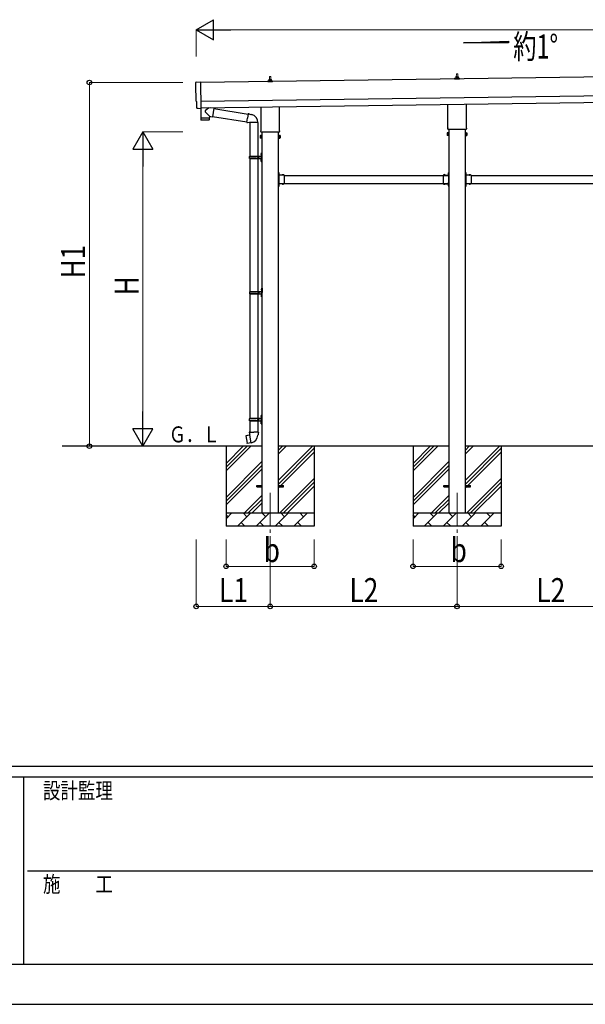
# Model space of a CAD drawing. Units: millimetres. Extents: x 0 to 33640, y 0 to 23760.
# Drawn here: x 11572 to 15809, y 0 to 7374 of the extents above; entities that cross this region are included whole.
import ezdxf

# ---------------------------------------------------------------- set-up
doc = ezdxf.new("R2010")
doc.units = ezdxf.units.MM
doc.linetypes.add('YCENTER_1', pattern=[13, 10, -1, 1, -1])
doc.linetypes.add('YHIDDEN_1', pattern=[4, 3, -1])
for name, color, linetype, lineweight in [('YKK_12', 2, 'Continuous', 13), ('YKK_13', 4, 'Continuous', 30), ('YKK_A1', 4, 'Continuous', 30), ('YKK_D', 6, 'Continuous', 13), ('YKK_ZWAK', 7, 'Continuous', 30)]:
    doc.layers.add(name, color=color, linetype=linetype, lineweight=lineweight)
doc.styles.add('text-b', font='extslim2.shx', dxfattribs={"width": 0.8, "bigfont": 'extfont2.shx'})

msp = doc.modelspace()

# ---------------------------------------------------------------- linework, layer by layer
at = {"layer": 'YKK_12', "linetype": 'YCENTER_1', "ltscale": 25}
for p, q in [((13448.4, 3830), (13448.4, 3330)), ((14848.4, 3830), (14848.4, 3330))]:
    msp.add_line(p, q, dxfattribs=at)
at = {"layer": 'YKK_13', "linetype": 'Continuous', "lineweight": 13, "ltscale": 0.5}
for p, q in [((13442.4, 6924.3), (13443.1, 6947.8)), ((13444.1, 6948.8), (13452.7, 6948.8)), ((13453.7, 6947.8), (13454.4, 6924.3)), ((14830.1, 6928.8), (14830.1, 6936.5)), ((14830.5, 6937.3), (14866.2, 6937.3)), ((14830.9, 6937.4), (14837.6, 6939.1)), ((14838, 6939.3), (14858.8, 6939.3)), ((14838.4, 6940), (14838.4, 6944.3)), ((14839.4, 6944.3), (14857.4, 6944.3)), ((14842.4, 6944.3), (14843.1, 6967.8)), ((14844.1, 6968.8), (14852.7, 6968.8)), ((14853.7, 6967.8), (14854.4, 6944.3)), ((14858.4, 6940), (14858.4, 6944.3)), ((14865.9, 6937.4), (14859.1, 6939.1)), ((14866.6, 6928.8), (14866.6, 6936.5)), ((13430.1, 6908.8), (13430.1, 6916.5)), ((13466.6, 6908.8), (13430.1, 6908.8)), ((13430.5, 6917.3), (13466.2, 6917.3)), ((13430.9, 6917.4), (13437.6, 6919.1)), ((13438, 6919.3), (13458.8, 6919.3)), ((13438.4, 6920), (13438.4, 6924.3)), ((13439.4, 6924.3), (13457.4, 6924.3)), ((13458.4, 6920), (13458.4, 6924.3)), ((13465.9, 6917.4), (13459.1, 6919.1)), ((13466.6, 6908.8), (13466.6, 6916.5)), ((14866.6, 6928.8), (14830.1, 6928.8))]:
    msp.add_line(p, q, dxfattribs=at)
at = {"layer": 'YKK_13', "linetype": 'Continuous', "lineweight": 25}
for p, q in [((12894, 6906.9), (12925.6, 6909)), ((12925.6, 6909), (12928.4, 6711.2)), ((12898.3, 6760.2), (12897.7, 6760.1)), ((12899, 6713.1), (12898.3, 6760.2)), ((12909.5, 6710.2), (12910.2, 6710.8)), ((12910.2, 6710.8), (12928.4, 6710.2)), ((12928.4, 6711.2), (12928.4, 6710.2)), ((12908.8, 6709.9), (12901.9, 6710.2))]:
    msp.add_line(p, q, dxfattribs=at)
at = {"layer": 'YKK_13'}
for p, q in [((12989.8, 6714.8), (12962.2, 6692.3)), ((13027.4, 6710.8), (13001.6, 6715)), ((13027.4, 6710.8), (13017.3, 6648)), ((13380.1, 6544.8), (13380.1, 6720.4)), ((13516.7, 6722.4), (13516.7, 6544.8)), ((14780.1, 6564.8), (14780.1, 6740.4)), ((14916.7, 6742.4), (14916.7, 6564.8)), ((12928, 6710.2), (12929, 6639)), ((12929, 6639), (12993, 6639.9)), ((12993.1, 6638.9), (12929.1, 6638)), ((12929.1, 6638), (12929.5, 6624.9)), ((12933.5, 6639), (12933.6, 6638)), ((12992.9, 6651.9), (12962, 6685)), ((12988.5, 6639.8), (12988.5, 6638.8)), ((12992.9, 6651.9), (13017.3, 6648)), ((12992.9, 6651.9), (12993, 6639.9)), ((12993, 6625.8), (12993.1, 6638.9)), ((13017.6, 6649.8), (13274.2, 6608.9)), ((13027.1, 6709), (13284.6, 6668)), ((13273.8, 6606.4), (13279.3, 6637.8)), ((13284.8, 6669.2), (13279.3, 6637.8)), ((13284.8, 6669.2), (13286, 6671.1)), ((13284.8, 6669.2), (13289.9, 6668.2)), ((13286, 6671.1), (13289.5, 6670.5)), ((13289.5, 6670.5), (13289.9, 6668.2)), ((13289.9, 6668.2), (13304.5, 6665.3)), ((13304.5, 6665.3), (13306.1, 6663.7)), ((13306.1, 6663.7), (13308.3, 6663.3)), ((12990.1, 6622.8), (12932.5, 6622)), ((13273.8, 6606.4), (13274.2, 6604.2)), ((13273.8, 6606.4), (13278.9, 6605.6)), ((13274.2, 6604.2), (13277.7, 6603.5)), ((13277.7, 6603.5), (13278.9, 6605.6)), ((13278.9, 6605.6), (13293.5, 6603.3)), ((13293.5, 6603.3), (13295.7, 6604.3)), ((13356, 6603.9), (13294.8, 6603.9)), ((13378.4, 6536), (13378.4, 6541.5)), ((13516.3, 6532.5), (13380.4, 6532.5)), ((13518.4, 6541.5), (13518.4, 6536)), ((14778.4, 6556), (14778.4, 6561.5)), ((14916.3, 6552.5), (14780.4, 6552.5)), ((14918.4, 6561.5), (14918.4, 6556)), ((13512.9, 6231), (13510.9, 6231)), ((13510.9, 6231), (13510.9, 6211)), ((13510.9, 6224), (13512.9, 6224)), ((13510.9, 6218), (13512.9, 6218)), ((13512.9, 6231), (13512.9, 6211)), ((13552.9, 6211), (13512.9, 6211)), ((13516.9, 6209), (13512.9, 6209)), ((13512.9, 6207), (13512.9, 6149)), ((13512.9, 6207), (13516.9, 6207)), ((13516.9, 6207), (13516.9, 6209)), ((13552.9, 6211), (13552.9, 6145)), ((14743.9, 6211), (14743.9, 6145)), ((14743.9, 6211), (14783.9, 6211)), ((14779.9, 6207), (14779.9, 6209)), ((14779.9, 6209), (14783.9, 6209)), ((14783.9, 6207), (14779.9, 6207)), ((14783.9, 6231), (14785.9, 6231)), ((14783.9, 6231), (14783.9, 6211)), ((14785.9, 6224), (14783.9, 6224)), ((14785.9, 6218), (14783.9, 6218)), ((14783.9, 6207), (14783.9, 6149)), ((14785.9, 6231), (14785.9, 6211)), ((14912.9, 6231), (14910.9, 6231)), ((14910.9, 6231), (14910.9, 6211)), ((14910.9, 6224), (14912.9, 6224)), ((14910.9, 6218), (14912.9, 6218)), ((14912.9, 6231), (14912.9, 6211)), ((14952.9, 6211), (14912.9, 6211)), ((14916.9, 6209), (14912.9, 6209)), ((14912.9, 6207), (14912.9, 6149)), ((14912.9, 6207), (14916.9, 6207)), ((14916.9, 6207), (14916.9, 6209)), ((14952.9, 6211), (14952.9, 6145)), ((13510.9, 6145), (13510.9, 6125)), ((13510.9, 6138), (13512.9, 6138)), ((13510.9, 6132), (13512.9, 6132)), ((13512.9, 6125), (13510.9, 6125)), ((13512.9, 6149), (13516.9, 6149)), ((13512.9, 6147), (13516.9, 6147)), ((13512.9, 6145), (13512.9, 6125)), ((13552.9, 6145), (13512.9, 6145)), ((13516.9, 6149), (13516.9, 6147)), ((14743.9, 6145), (14783.9, 6145)), ((14783.9, 6149), (14779.9, 6149)), ((14779.9, 6149), (14779.9, 6147)), ((14783.9, 6147), (14779.9, 6147)), ((14783.9, 6145), (14783.9, 6125)), ((14785.9, 6138), (14783.9, 6138)), ((14785.9, 6132), (14783.9, 6132)), ((14783.9, 6125), (14785.9, 6125)), ((14785.9, 6145), (14785.9, 6125)), ((14910.9, 6145), (14910.9, 6125)), ((14910.9, 6138), (14912.9, 6138)), ((14910.9, 6132), (14912.9, 6132)), ((14912.9, 6125), (14910.9, 6125)), ((14912.9, 6149), (14916.9, 6149)), ((14912.9, 6147), (14916.9, 6147)), ((14912.9, 6145), (14912.9, 6125)), ((14952.9, 6145), (14912.9, 6145)), ((14916.9, 6149), (14916.9, 6147)), ((13294, 4286.1), (13291.9, 4285.3)), ((13291.9, 4285.3), (13291.9, 4281.7)), ((13291.9, 4281.7), (13294.1, 4280.9)), ((13294, 4286.1), (13325.9, 4286.1)), ((13294, 4286.1), (13294.1, 4280.9)), ((13294.1, 4280.9), (13294.4, 4266.1)), ((13357.7, 4286.1), (13325.9, 4286.1)), ((13357.6, 4280.9), (13357.4, 4266.1)), ((13357.7, 4286.1), (13357.6, 4280.9)), ((13359.9, 4281.7), (13357.6, 4280.9)), ((13357.7, 4286.1), (13359.9, 4285.3)), ((13359.9, 4285.3), (13359.9, 4281.7)), ((13267.4, 4257.6), (13266.6, 4256.5)), ((13266.6, 4256.5), (13276.2, 4201.9)), ((13295.3, 4262.9), (13267.4, 4257.6)), ((13305.4, 4205.7), (13277.4, 4201.1)), ((13280.2, 4260.2), (13279.9, 4260)), ((13282.1, 4260.6), (13280.2, 4260.2)), ((13282.4, 4260.4), (13282.1, 4260.6)), ((13292.4, 4203.5), (13292.2, 4203.3)), ((13294.4, 4266.1), (13295.7, 4264.1)), ((13295.5, 4263.9), (13295.5, 4263.2)), ((13305.6, 4205.6), (13295.5, 4263)), ((13295.7, 4264.1), (13295.7, 4264.1)), ((13305.9, 4204.8), (13305.7, 4205.5)), ((13356.1, 4264.1), (13356, 4262)), ((13357.4, 4266.1), (13356.1, 4264.1)), ((13277.4, 4201.1), (13276.2, 4201.9)), ((13290.3, 4203), (13290, 4203.1)), ((13292.2, 4203.3), (13290.3, 4203))]:
    msp.add_line(p, q, dxfattribs=at)
at = {"layer": 'YKK_13', "linetype": 'Continuous', "ltscale": 25}
for p, q in [((13295.9, 6603.9), (13295.9, 6352)), ((13355.9, 6603.9), (13355.9, 6352)), ((13379.6, 6369.1), (13381.6, 6368.1)), ((13379.6, 6364.8), (13381.6, 6365.8)), ((13380.8, 6371.1), (13381.5, 6371.1)), ((13380.8, 6371.1), (13380.8, 6362.8)), ((13380.8, 6362.8), (13381.5, 6362.8)), ((13381.5, 6371.1), (13381.5, 6362.8)), ((13381.5, 6371.1), (13381.9, 6370.7)), ((13381.5, 6362.8), (13381.9, 6363.2)), ((13381.6, 6368.1), (13382.2, 6367)), ((13381.6, 6365.8), (13382.2, 6367)), ((13381.9, 6370.7), (13381.9, 6363.2)), ((13295.9, 6334), (13295.9, 5339)), ((13355.9, 6334), (13355.9, 5339)), ((13379.6, 6321.1), (13381.6, 6320.1)), ((13379.6, 6316.8), (13381.6, 6317.8)), ((13380.8, 6323.1), (13381.5, 6323.1)), ((13380.8, 6323.1), (13380.8, 6314.8)), ((13380.8, 6314.8), (13381.5, 6314.8)), ((13381.5, 6323.1), (13381.5, 6314.8)), ((13381.5, 6323.1), (13381.9, 6322.7)), ((13381.5, 6314.8), (13381.9, 6315.2)), ((13381.6, 6320.1), (13382.2, 6319)), ((13381.6, 6317.8), (13382.2, 6319)), ((13381.9, 6322.7), (13381.9, 6315.2)), ((13295.9, 5321), (13295.9, 4389)), ((13355.9, 5321), (13355.9, 4389)), ((13382.1, 5356.1), (13384.1, 5355.2)), ((13382.1, 5351.9), (13384.1, 5352.9)), ((13383.3, 5358.2), (13384, 5358.2)), ((13383.3, 5358.2), (13383.3, 5349.9)), ((13383.3, 5349.9), (13384, 5349.9)), ((13383.3, 5310.2), (13384, 5310.2)), ((13383.3, 5310.2), (13383.3, 5301.9)), ((13384, 5358.2), (13384, 5349.9)), ((13384, 5358.2), (13384.4, 5357.8)), ((13384, 5349.9), (13384.4, 5350.3)), ((13384, 5310.2), (13384, 5301.9)), ((13384, 5310.2), (13384.4, 5309.8)), ((13384.1, 5355.2), (13384.7, 5354)), ((13384.1, 5352.9), (13384.7, 5354)), ((13384.4, 5357.8), (13384.4, 5350.3)), ((13384.4, 5309.8), (13384.4, 5302.3)), ((13382.1, 5308.1), (13384.1, 5307.2)), ((13382.1, 5303.9), (13384.1, 5304.9)), ((13383.3, 5301.9), (13384, 5301.9)), ((13384, 5301.9), (13384.4, 5302.3)), ((13384.1, 5307.2), (13384.7, 5306)), ((13384.1, 5304.9), (13384.7, 5306)), ((13295.9, 4371), (13295.9, 4286.1)), ((13355.9, 4371), (13355.9, 4286.1)), ((13379.6, 4406.1), (13381.6, 4405.2)), ((13379.6, 4401.9), (13381.6, 4402.9)), ((13379.6, 4358.1), (13381.6, 4357.2)), ((13379.6, 4353.9), (13381.6, 4354.9)), ((13380.8, 4408.2), (13381.5, 4408.2)), ((13380.8, 4408.2), (13380.8, 4399.9)), ((13380.8, 4399.9), (13381.5, 4399.9)), ((13380.8, 4360.2), (13381.5, 4360.2)), ((13380.8, 4360.2), (13380.8, 4351.9)), ((13380.8, 4351.9), (13381.5, 4351.9)), ((13381.5, 4408.2), (13381.5, 4399.9)), ((13381.5, 4408.2), (13381.9, 4407.8)), ((13381.5, 4399.9), (13381.9, 4400.3)), ((13381.5, 4360.2), (13381.5, 4351.9)), ((13381.5, 4360.2), (13381.9, 4359.8)), ((13381.5, 4351.9), (13381.9, 4352.3)), ((13381.6, 4405.2), (13382.2, 4404)), ((13381.6, 4402.9), (13382.2, 4404)), ((13381.6, 4357.2), (13382.2, 4356)), ((13381.6, 4354.9), (13382.2, 4356)), ((13381.9, 4407.8), (13381.9, 4400.3)), ((13381.9, 4359.8), (13381.9, 4352.3)), ((13348.4, 3884.5), (13385.9, 3884.5)), ((13348.4, 3875.5), (13348.4, 3884.5)), ((13348.4, 3875.5), (13385.9, 3875.5)), ((13510.9, 3884.5), (13548.4, 3884.5)), ((13510.9, 3875.5), (13548.4, 3875.5)), ((13548.4, 3875.5), (13548.4, 3884.5)), ((14748.4, 3884.5), (14785.9, 3884.5)), ((14748.4, 3875.5), (14748.4, 3884.5)), ((14748.4, 3875.5), (14785.9, 3875.5)), ((14910.9, 3884.5), (14948.4, 3884.5)), ((14910.9, 3875.5), (14948.4, 3875.5)), ((14948.4, 3875.5), (14948.4, 3884.5))]:
    msp.add_line(p, q, dxfattribs=at)
at = {"layer": 'YKK_13', "linetype": 'Continuous'}
for p, q in [((13374.4, 6506.5), (13375.1, 6507.8)), ((13374.4, 6506.5), (13374.4, 6489.5)), ((13374.4, 6489.5), (13375.1, 6488.2)), ((13381.4, 6507.8), (13375.1, 6507.8)), ((13381.4, 6502.9), (13375.1, 6502.9)), ((13381.4, 6493.1), (13375.1, 6493.1)), ((13381.4, 6488.2), (13381.4, 6507.8)), ((13381.4, 6488.8), (13381.4, 6507.2)), ((13381.4, 6507.2), (13383.9, 6507.2)), ((13383.9, 6487.5), (13383.9, 6508.5)), ((13383.9, 6508.5), (13385.9, 6508.5)), ((13385.9, 6508.5), (13385.9, 6487.5)), ((13512.9, 6508.5), (13510.9, 6508.5)), ((13510.9, 6508.5), (13510.9, 6487.5)), ((13512.9, 6487.5), (13512.9, 6508.5)), ((13515.4, 6507.2), (13512.9, 6507.2)), ((13515.4, 6488.2), (13515.4, 6507.8)), ((13515.4, 6507.8), (13521.6, 6507.8)), ((13515.4, 6488.8), (13515.4, 6507.2)), ((13515.4, 6502.9), (13521.6, 6502.9)), ((13515.4, 6493.1), (13521.6, 6493.1)), ((13522.4, 6506.5), (13521.6, 6507.8)), ((13522.4, 6489.5), (13521.6, 6488.2)), ((13522.4, 6506.5), (13522.4, 6489.5)), ((14774.4, 6526.5), (14775.1, 6527.8)), ((14774.4, 6526.5), (14774.4, 6509.5)), ((14774.4, 6509.5), (14775.1, 6508.2)), ((14781.4, 6527.8), (14775.1, 6527.8)), ((14781.4, 6522.9), (14775.1, 6522.9)), ((14781.4, 6513.1), (14775.1, 6513.1)), ((14781.4, 6508.2), (14775.1, 6508.2)), ((14781.4, 6508.2), (14781.4, 6527.8)), ((14781.4, 6508.8), (14781.4, 6527.2)), ((14781.4, 6527.2), (14783.9, 6527.2)), ((14783.9, 6508.8), (14781.4, 6508.8)), ((14783.9, 6507.5), (14783.9, 6528.5)), ((14783.9, 6528.5), (14785.9, 6528.5)), ((14785.9, 6507.5), (14783.9, 6507.5)), ((14785.9, 6528.5), (14785.9, 6507.5)), ((14912.9, 6528.5), (14910.9, 6528.5)), ((14910.9, 6528.5), (14910.9, 6507.5)), ((14910.9, 6507.5), (14912.9, 6507.5)), ((14912.9, 6507.5), (14912.9, 6528.5)), ((14915.4, 6527.2), (14912.9, 6527.2)), ((14912.9, 6508.8), (14915.4, 6508.8)), ((14915.4, 6508.2), (14915.4, 6527.8)), ((14915.4, 6527.8), (14921.6, 6527.8)), ((14915.4, 6508.8), (14915.4, 6527.2)), ((14915.4, 6522.9), (14921.6, 6522.9)), ((14915.4, 6513.1), (14921.6, 6513.1)), ((14915.4, 6508.2), (14921.6, 6508.2)), ((14922.4, 6526.5), (14921.6, 6527.8)), ((14922.4, 6509.5), (14921.6, 6508.2)), ((14922.4, 6526.5), (14922.4, 6509.5)), ((13381.4, 6488.2), (13375.1, 6488.2)), ((13383.9, 6488.8), (13381.4, 6488.8)), ((13385.9, 6487.5), (13383.9, 6487.5)), ((13510.9, 6487.5), (13512.9, 6487.5)), ((13512.9, 6488.8), (13515.4, 6488.8)), ((13515.4, 6488.2), (13521.6, 6488.2)), ((13292.9, 6350), (13343.2, 6350)), ((13293.9, 6352), (13379.9, 6352)), ((13293.9, 6352), (13293.9, 6350)), ((13352.9, 6352), (13352.9, 6347.5)), ((13352.9, 6347.5), (13354.9, 6347.5)), ((13354.9, 6347.5), (13354.9, 6343)), ((13354.9, 6338.5), (13354.9, 6343)), ((13360.9, 6352), (13360.9, 6343)), ((13360.9, 6347.5), (13363.9, 6347.5)), ((13360.9, 6334), (13360.9, 6343)), ((13363.9, 6347.5), (13363.9, 6343)), ((13363.9, 6338.5), (13363.9, 6343)), ((13381.9, 6375), (13384.9, 6376.5)), ((13381.9, 6375), (13381.9, 6343)), ((13381.9, 6311), (13381.9, 6343)), ((13384.9, 6376.5), (13384.9, 6343)), ((13384.9, 6376.5), (13385.9, 6376.5)), ((13384.9, 6309.5), (13384.9, 6343)), ((13385.9, 6376.5), (13385.9, 6343)), ((13385.9, 6309.5), (13385.9, 6343)), ((13292.9, 6336), (13343.2, 6336)), ((13293.9, 6334), (13293.9, 6336)), ((13293.9, 6334), (13379.9, 6334)), ((13352.9, 6334), (13352.9, 6338.5)), ((13352.9, 6338.5), (13354.9, 6338.5)), ((13360.9, 6338.5), (13363.9, 6338.5)), ((13381.9, 6311), (13384.9, 6309.5)), ((13384.9, 6309.5), (13385.9, 6309.5)), ((13513.4, 6226.9), (13512.9, 6226.9)), ((13512.9, 6226.9), (13512.9, 6215.1)), ((13513.4, 6215.1), (13512.9, 6215.1)), ((13513.4, 6226.9), (13513.4, 6215.1)), ((13549.8, 6211.5), (13538, 6211.5)), ((13538, 6211.5), (13538, 6211)), ((13549.8, 6211), (13538, 6211)), ((13549.8, 6211.5), (13549.8, 6211)), ((14747, 6211.5), (14747, 6211)), ((14747, 6211.5), (14758.8, 6211.5)), ((14747, 6211), (14758.8, 6211)), ((14758.8, 6211.5), (14758.8, 6211)), ((14783.4, 6226.9), (14783.9, 6226.9)), ((14783.4, 6226.9), (14783.4, 6215.1)), ((14783.4, 6215.1), (14783.9, 6215.1)), ((14783.9, 6226.9), (14783.9, 6215.1)), ((14913.4, 6226.9), (14912.9, 6226.9)), ((14912.9, 6226.9), (14912.9, 6215.1)), ((14913.4, 6215.1), (14912.9, 6215.1)), ((14913.4, 6226.9), (14913.4, 6215.1)), ((14949.8, 6211.5), (14938, 6211.5)), ((14938, 6211.5), (14938, 6211)), ((14949.8, 6211), (14938, 6211)), ((14949.8, 6211.5), (14949.8, 6211)), ((13513.4, 6140.9), (13512.9, 6140.9)), ((13512.9, 6140.9), (13512.9, 6129.1)), ((13513.4, 6129.1), (13512.9, 6129.1)), ((13513.4, 6140.9), (13513.4, 6129.1)), ((13538, 6144.5), (13538, 6145)), ((13549.8, 6145), (13538, 6145)), ((13549.8, 6144.5), (13538, 6144.5)), ((13549.8, 6144.5), (13549.8, 6145)), ((14747, 6144.5), (14747, 6145)), ((14747, 6145), (14758.8, 6145)), ((14747, 6144.5), (14758.8, 6144.5)), ((14758.8, 6144.5), (14758.8, 6145)), ((14783.4, 6140.9), (14783.9, 6140.9)), ((14783.4, 6140.9), (14783.4, 6129.1)), ((14783.4, 6129.1), (14783.9, 6129.1)), ((14783.9, 6140.9), (14783.9, 6129.1)), ((14913.4, 6140.9), (14912.9, 6140.9)), ((14912.9, 6140.9), (14912.9, 6129.1)), ((14913.4, 6129.1), (14912.9, 6129.1)), ((14913.4, 6140.9), (14913.4, 6129.1)), ((14938, 6144.5), (14938, 6145)), ((14949.8, 6145), (14938, 6145)), ((14949.8, 6144.5), (14938, 6144.5)), ((14949.8, 6144.5), (14949.8, 6145)), ((13295.4, 5337), (13345.7, 5337)), ((13295.4, 5323), (13345.7, 5323)), ((13296.4, 5339), (13382.4, 5339)), ((13296.4, 5339), (13296.4, 5337)), ((13296.4, 5321), (13296.4, 5323)), ((13296.4, 5321), (13382.4, 5321)), ((13355.4, 5339), (13355.4, 5334.5)), ((13355.4, 5334.5), (13357.4, 5334.5)), ((13355.4, 5321), (13355.4, 5325.5)), ((13355.4, 5325.5), (13357.4, 5325.5)), ((13357.4, 5334.5), (13357.4, 5330)), ((13357.4, 5325.5), (13357.4, 5330)), ((13363.4, 5339), (13363.4, 5330)), ((13363.4, 5334.5), (13366.4, 5334.5)), ((13363.4, 5321), (13363.4, 5330)), ((13363.4, 5325.5), (13366.4, 5325.5)), ((13366.4, 5334.5), (13366.4, 5330)), ((13366.4, 5325.5), (13366.4, 5330)), ((13384.4, 5362), (13387.4, 5363.5)), ((13384.4, 5362), (13384.4, 5330)), ((13384.4, 5298), (13384.4, 5330)), ((13387.4, 5363.5), (13387.4, 5330)), ((13387.4, 5363.5), (13388.4, 5363.5)), ((13387.4, 5296.5), (13387.4, 5330)), ((13388.4, 5363.5), (13388.4, 5330)), ((13388.4, 5296.5), (13388.4, 5330)), ((13384.4, 5298), (13387.4, 5296.5)), ((13387.4, 5296.5), (13388.4, 5296.5)), ((13292.9, 4387), (13343.2, 4387)), ((13292.9, 4373), (13343.2, 4373)), ((13293.9, 4389), (13379.9, 4389)), ((13293.9, 4389), (13293.9, 4387)), ((13293.9, 4371), (13293.9, 4373)), ((13293.9, 4371), (13379.9, 4371)), ((13352.9, 4389), (13352.9, 4384.5)), ((13352.9, 4384.5), (13354.9, 4384.5)), ((13352.9, 4371), (13352.9, 4375.5)), ((13352.9, 4375.5), (13354.9, 4375.5)), ((13354.9, 4384.5), (13354.9, 4380)), ((13354.9, 4375.5), (13354.9, 4380)), ((13360.9, 4389), (13360.9, 4380)), ((13360.9, 4384.5), (13363.9, 4384.5)), ((13360.9, 4371), (13360.9, 4380)), ((13360.9, 4375.5), (13363.9, 4375.5)), ((13363.9, 4384.5), (13363.9, 4380)), ((13363.9, 4375.5), (13363.9, 4380)), ((13381.9, 4412), (13384.9, 4413.5)), ((13381.9, 4412), (13381.9, 4380)), ((13381.9, 4348), (13381.9, 4380)), ((13384.9, 4413.5), (13384.9, 4380)), ((13384.9, 4413.5), (13385.9, 4413.5)), ((13384.9, 4346.5), (13384.9, 4380)), ((13385.9, 4413.5), (13385.9, 4380)), ((13385.9, 4346.5), (13385.9, 4380)), ((13381.9, 4348), (13384.9, 4346.5)), ((13384.9, 4346.5), (13385.9, 4346.5))]:
    msp.add_line(p, q, dxfattribs=at)
at = {"layer": 'YKK_13', "linetype": 'YHIDDEN_1'}
for p, q in [((13512.7, 6222.1), (13512.1, 6221)), ((13512.7, 6219.9), (13512.1, 6221)), ((13515.5, 6223.5), (13512.7, 6222.1)), ((13515.5, 6218.5), (13512.7, 6219.9)), ((13541.4, 6213.6), (13542.7, 6210.8)), ((13542.7, 6210.8), (13543.9, 6210.2)), ((13545, 6210.8), (13543.9, 6210.2)), ((13546.4, 6213.6), (13545, 6210.8)), ((14750.4, 6213.6), (14751.7, 6210.8)), ((14751.7, 6210.8), (14752.9, 6210.2)), ((14754, 6210.8), (14752.9, 6210.2)), ((14755.4, 6213.6), (14754, 6210.8)), ((14781.3, 6223.5), (14784, 6222.1)), ((14781.3, 6218.5), (14784, 6219.9)), ((14784, 6222.1), (14784.7, 6221)), ((14784, 6219.9), (14784.7, 6221)), ((14912.7, 6222.1), (14912.1, 6221)), ((14912.7, 6219.9), (14912.1, 6221)), ((14915.5, 6223.5), (14912.7, 6222.1)), ((14915.5, 6218.5), (14912.7, 6219.9)), ((14941.4, 6213.6), (14942.7, 6210.8)), ((14942.7, 6210.8), (14943.9, 6210.2)), ((14945, 6210.8), (14943.9, 6210.2)), ((14946.4, 6213.6), (14945, 6210.8)), ((13512.7, 6136.1), (13512.1, 6135)), ((13512.7, 6133.9), (13512.1, 6135)), ((13515.5, 6137.5), (13512.7, 6136.1)), ((13515.5, 6132.5), (13512.7, 6133.9)), ((13541.4, 6142.4), (13542.7, 6145.2)), ((13542.7, 6145.2), (13543.9, 6145.8)), ((13545, 6145.2), (13543.9, 6145.8)), ((13546.4, 6142.4), (13545, 6145.2)), ((14750.4, 6142.4), (14751.7, 6145.2)), ((14751.7, 6145.2), (14752.9, 6145.8)), ((14754, 6145.2), (14752.9, 6145.8)), ((14755.4, 6142.4), (14754, 6145.2)), ((14781.3, 6137.5), (14784, 6136.1)), ((14781.3, 6132.5), (14784, 6133.9)), ((14784, 6136.1), (14784.7, 6135)), ((14784, 6133.9), (14784.7, 6135)), ((14912.7, 6136.1), (14912.1, 6135)), ((14912.7, 6133.9), (14912.1, 6135)), ((14915.5, 6137.5), (14912.7, 6136.1)), ((14915.5, 6132.5), (14912.7, 6133.9)), ((14941.4, 6142.4), (14942.7, 6145.2)), ((14942.7, 6145.2), (14943.9, 6145.8)), ((14945, 6145.2), (14943.9, 6145.8)), ((14946.4, 6142.4), (14945, 6145.2))]:
    msp.add_line(p, q, dxfattribs=at)
at = {"layer": 'YKK_13', "linetype": 'Continuous', "lineweight": 13, "ltscale": 0.5}
for centre, radius, start, end in [((13444.1, 6947.8), 1, 90, 178.60509), ((13452.7, 6947.8), 1, 1.39491, 90), ((14831.1, 6936.5), 1, 103.62699, 180), ((14837.4, 6940), 1, 283.62699, 0), ((14842.5, 6943.6), 4.13, 90, 171.17633), ((14839.4, 6943.3), 1, 90, 180), ((14844.1, 6967.8), 1, 90, 178.60509), ((14851.7, 6944.3), 4.83, 133.60282, 180), ((14845, 6944.3), 4.83, 0, 46.39718), ((14852.7, 6967.8), 1, 1.39491, 90), ((14854.3, 6943.6), 4.13, 8.82367, 90), ((14857.4, 6943.3), 1, 0, 90), ((14859.4, 6940), 1, 180, 256.37301), ((14865.6, 6936.5), 1, 0, 76.37301), ((13431.1, 6916.5), 1, 103.62699, 180), ((13437.4, 6920), 1, 283.62699, 0), ((13442.5, 6923.6), 4.13, 90, 171.17633), ((13439.4, 6923.3), 1, 90, 180), ((13451.7, 6924.3), 4.83, 133.60282, 180), ((13445, 6924.3), 4.83, 0, 46.39718), ((13454.3, 6923.6), 4.13, 8.82367, 90), ((13457.4, 6923.3), 1, 0, 90), ((13459.4, 6920), 1, 180, 256.37301), ((13465.6, 6916.5), 1, 0, 76.37301)]:
    msp.add_arc(centre, radius, start, end, dxfattribs=at)
at = {"layer": 'YKK_13'}
for centre, radius, start, end in [((12965.5, 6688.6), 5, 131.47396, 225.79244), ((13295.7, 6604.3), 60.3, 359.62495, 78), ((12932.5, 6625), 3, 181.81845, 270.86677), ((12990, 6625.8), 3, 270.81845, 359.81845), ((14782.4, 6561.5), 4, 125.09963, 180), ((14914.4, 6561.5), 4, 0, 54.90037), ((13382.4, 6541.5), 4, 125.09963, 180), ((13382.4, 6536), 4, 180, 194.47751), ((13382.4, 6536), 4, 194.47751, 241.04498), ((13514.4, 6536), 4, 298.95502, 345.52249), ((13514.4, 6541.5), 4, 0, 54.90037), ((13514.4, 6536), 4, 345.52249, 0), ((14782.4, 6556), 4, 180, 194.47751), ((14782.4, 6556), 4, 194.47751, 241.04498), ((14914.4, 6556), 4, 298.95502, 345.52249), ((14914.4, 6556), 4, 345.52249, 0), ((13512.9, 6211), 2, 180, 270), ((14783.9, 6211), 2, 270, 0), ((14912.9, 6211), 2, 180, 270), ((13512.9, 6145), 2, 90, 180), ((14783.9, 6145), 2, 0, 90), ((14912.9, 6145), 2, 90, 180), ((13295.2, 4263.2), 0.3, 280.66842, 0), ((13295.7, 4263.9), 0.2, 100, 180), ((13305.4, 4205.4), 0.3, 20, 99.33158), ((13306.1, 4204.9), 0.2, 200, 279.96938), ((13295.7, 4264.1), 60.3, 279.96938, 358)]:
    msp.add_arc(centre, radius, start, end, dxfattribs=at)
at = {"layer": 'YKK_13', "linetype": 'Continuous'}
for centre, radius, start, end in [((13378.7, 6505.4), 4.34, 145.61575, 214.38425), ((13390.6, 6498), 16.2, 162.41205, 197.58795), ((13378.7, 6490.6), 4.34, 145.61575, 214.38425), ((13518, 6505.4), 4.34, 325.61575, 34.38425), ((13506.1, 6498), 16.2, 342.41205, 17.58795), ((13518, 6490.6), 4.34, 325.61575, 34.38425), ((14778.7, 6525.4), 4.34, 145.61575, 214.38425), ((14790.6, 6518), 16.2, 162.41205, 197.58795), ((14778.7, 6510.6), 4.34, 145.61575, 214.38425), ((14918, 6525.4), 4.34, 325.61575, 34.38425), ((14906.1, 6518), 16.2, 342.41205, 17.58795), ((14918, 6510.6), 4.34, 325.61575, 34.38425), ((13341.6, 6343), 49.3, 171.82876, 180.00002), ((13341.6, 6343), 49.3, 180.00002, 188.17127), ((13343.2, 6352), 2, 270, 359.99998), ((13379.9, 6354), 2, 270, 359.99998), ((13343.2, 6334), 2, 0.00005, 90.00004), ((13379.9, 6332), 2, 0.00005, 90.00004), ((13507.6, 6221), 8.23, 314.2189, 45.7811), ((13543.9, 6205.8), 8.23, 44.2189, 135.7811), ((14752.9, 6205.8), 8.23, 44.2189, 135.7811), ((14789.1, 6221), 8.23, 134.2189, 225.7811), ((14907.6, 6221), 8.23, 314.2189, 45.7811), ((14943.9, 6205.8), 8.23, 44.2189, 135.7811), ((13507.6, 6135), 8.23, 314.2189, 45.7811), ((13543.9, 6150.2), 8.23, 224.2189, 315.7811), ((14752.9, 6150.2), 8.23, 224.2189, 315.7811), ((14789.1, 6135), 8.23, 134.2189, 225.7811), ((14907.6, 6135), 8.23, 314.2189, 45.7811), ((14943.9, 6150.2), 8.23, 224.2189, 315.7811), ((13344.1, 5330), 49.3, 171.82876, 180.00002), ((13344.1, 5330), 49.3, 180.00002, 188.17127), ((13345.7, 5339), 2, 270, 359.99998), ((13345.7, 5321), 2, 0.00005, 90.00004), ((13382.4, 5341), 2, 270, 359.99998), ((13382.4, 5319), 2, 0.00005, 90.00004), ((13341.6, 4380), 49.3, 171.82876, 180.00002), ((13341.6, 4380), 49.3, 180.00002, 188.17127), ((13343.2, 4389), 2, 270, 359.99998), ((13343.2, 4371), 2, 0.00005, 90.00004), ((13379.9, 4391), 2, 270, 359.99998), ((13379.9, 4369), 2, 0.00005, 90.00004)]:
    msp.add_arc(centre, radius, start, end, dxfattribs=at)
at = {"layer": 'YKK_13', "linetype": 'Continuous', "ltscale": 0.5}
for centre in [(13385.2, 6367), (13385.2, 6319), (13387.7, 5354), (13387.7, 5306), (13385.2, 4404), (13385.2, 4356)]:
    msp.add_arc(centre, 6, 136.21765, 223.78235, dxfattribs=at)
at = {"layer": 'YKK_13', "linetype": 'Continuous', "lineweight": 25}
for centre, major_axis, ratio, start_param, end_param in [((12894.2, 6903.9), (-3, -0.04), 0.99863, 4.764749, 6.297982), ((8129.9, 6765.4), (4762.9, 68), 0.99863, 6.268693, 6.297982), ((12897.7, 6764.5), (-4.41, -0.06), 0.99863, 6.268693, 7.853982), ((12902, 6713.2), (-2.15, -2.1), 0.9974, 5.525231, 7.04114), ((12908.8, 6710.9), (-0.717, -0.7), 0.9974, 0.757954, 1.570796)]:
    msp.add_ellipse(centre, major_axis=major_axis, ratio=ratio, start_param=start_param, end_param=end_param, dxfattribs=at)
at = {"layer": 'YKK_A1', "linetype": 'Continuous', "ltscale": 25}
for p, q in [((14897.6, 7200.3), (15233.6, 7212.7)), ((15233.6, 7200.3), (14897.6, 7200.3)), ((15233.6, 7212.7), (15233.6, 7200.3)), ((13385.9, 6532.5), (13385.9, 3680)), ((13510.9, 3680), (13510.9, 6532.5)), ((14785.9, 6552.5), (14785.9, 3680)), ((14910.9, 3680), (14910.9, 6552.5)), ((13516.9, 6208), (13511.4, 6208)), ((13552.9, 6208), (14779.9, 6208)), ((14779.9, 6208), (14785.4, 6208)), ((14916.9, 6208), (14911.4, 6208)), ((14952.9, 6208), (16143.9, 6208)), ((13516.9, 6148), (13511.4, 6148)), ((13552.9, 6148), (14779.9, 6148)), ((14779.9, 6148), (14785.4, 6148)), ((14916.9, 6148), (14911.4, 6148)), ((14952.9, 6148), (16143.9, 6148)), ((13385.9, 4180), (11890.1, 4180)), ((14785.9, 4180), (13510.9, 4180)), ((16185.9, 4180), (14910.9, 4180))]:
    msp.add_line(p, q, dxfattribs=at)
at = {"layer": 'YKK_A1'}
for p, q in [((18290.6, 6980.6), (12925.7, 6903.9)), ((12928.4, 6714), (18293.3, 6790.6)), ((13511.4, 6208), (13511.4, 6148)), ((14785.4, 6208), (14785.4, 6148)), ((14911.4, 6208), (14911.4, 6148)), ((13118.4, 4180), (13118.4, 3580)), ((13118.4, 3994.9), (13303.4, 4180)), ((13118.4, 4023.2), (13275.1, 4180)), ((13118.4, 4051.5), (13246.9, 4180)), ((13510.9, 3924.9), (13766, 4180)), ((13510.9, 4122.9), (13568, 4180)), ((13510.9, 4151.2), (13539.7, 4180)), ((13510.9, 3896.6), (13778.4, 4164.1)), ((13510.9, 3868.3), (13778.4, 4135.8)), ((13778.4, 4180), (13778.4, 3580)), ((14518.4, 4180), (14518.4, 3580)), ((14518.4, 3994.9), (14703.4, 4180)), ((14518.4, 4023.2), (14675.1, 4180)), ((14518.4, 4051.5), (14646.9, 4180)), ((14910.9, 3924.9), (15166, 4180)), ((14910.9, 4122.9), (14968, 4180)), ((14910.9, 4151.2), (14939.7, 4180)), ((14910.9, 3896.6), (15178.4, 4164.1)), ((14910.9, 3868.3), (15178.4, 4135.8)), ((15178.4, 4180), (15178.4, 3580)), ((13118.4, 3797), (13385.9, 4064.5)), ((14518.4, 3797), (14785.9, 4064.5)), ((13118.4, 3768.7), (13385.9, 4036.2)), ((13118.4, 3740.4), (13385.9, 4007.9)), ((14518.4, 3768.7), (14785.9, 4036.2)), ((14518.4, 3740.4), (14785.9, 4007.9)), ((13520.5, 3680), (13778.4, 3937.8)), ((13548.8, 3680), (13778.4, 3909.6)), ((14920.5, 3680), (15178.4, 3937.8)), ((14948.8, 3680), (15178.4, 3909.6)), ((13577.1, 3680), (13778.4, 3881.3)), ((14977.1, 3680), (15178.4, 3881.3)), ((13256, 3680), (13385.9, 3809.9)), ((13284.3, 3680), (13385.9, 3781.6)), ((14656, 3680), (14785.9, 3809.9)), ((14684.3, 3680), (14785.9, 3781.6)), ((13312.5, 3680), (13385.9, 3753.3)), ((14712.5, 3680), (14785.9, 3753.3)), ((13118.4, 3680), (13778.4, 3680)), ((13118.4, 3637.1), (13161.3, 3680)), ((13132.7, 3651.4), (13118.4, 3665.8)), ((13202.7, 3580), (13302.7, 3680)), ((13274.1, 3651.4), (13245.6, 3680)), ((13344.1, 3580), (13444.1, 3680)), ((13415.6, 3651.4), (13387, 3680)), ((13485.5, 3580), (13585.5, 3680)), ((13557, 3651.4), (13528.4, 3680)), ((13627, 3580), (13727, 3680)), ((13698.4, 3651.4), (13669.9, 3680)), ((13775.1, 3680), (13778.4, 3683.3)), ((14518.4, 3680), (15178.4, 3680)), ((14518.4, 3637.1), (14561.3, 3680)), ((14532.7, 3651.4), (14518.4, 3665.8)), ((14602.7, 3580), (14702.7, 3680)), ((14674.1, 3651.4), (14645.6, 3680)), ((14744.1, 3580), (14844.1, 3680)), ((14815.6, 3651.4), (14787, 3680)), ((14885.5, 3580), (14985.5, 3680)), ((14957, 3651.4), (14928.4, 3680)), ((15027, 3580), (15127, 3680)), ((15098.4, 3651.4), (15069.9, 3680)), ((15175.1, 3680), (15178.4, 3683.3)), ((13778.4, 3580), (13118.4, 3580)), ((13231.2, 3608.6), (13259.8, 3580)), ((13372.7, 3608.6), (13401.2, 3580)), ((13514.1, 3608.6), (13542.6, 3580)), ((13655.5, 3608.6), (13684.1, 3580)), ((15178.4, 3580), (14518.4, 3580)), ((14631.2, 3608.6), (14659.8, 3580)), ((14772.7, 3608.6), (14801.2, 3580)), ((14914.1, 3608.6), (14942.6, 3580)), ((15055.5, 3608.6), (15084.1, 3580))]:
    msp.add_line(p, q, dxfattribs=at)
at = {"layer": 'YKK_A1', "ltscale": 25}
msp.add_line((12927.7, 6764), (18292.6, 6840.6), dxfattribs=at)
at = {"layer": 'YKK_D', "lineweight": -2}
for p, q in [((12894.6, 7299.3), (13024.5, 7374.3)), ((13024.5, 7224.3), (13024.5, 7374.3)), ((12894.6, 7299.3), (13024.5, 7224.3)), ((12894.6, 7299.3), (13154.5, 7299.3)), ((12494.6, 6535), (12419.6, 6405.1)), ((12494.6, 6535), (12569.6, 6405.1)), ((12494.6, 6535), (12494.6, 6275.2)), ((12419.6, 6405.1), (12569.6, 6405.1)), ((12494.6, 4180), (12494.6, 4439.8)), ((12494.6, 4180), (12419.6, 4309.9)), ((12569.6, 4309.9), (12419.6, 4309.9)), ((12494.6, 4180), (12569.6, 4309.9))]:
    msp.add_line(p, q, dxfattribs=at)
at = {"layer": 'YKK_D'}
for p, q in [((12894.6, 7099.3), (12894.6, 7300.3)), ((19454, 7299.3), (13044.6, 7299.3)), ((12794.6, 6903.5), (12093.6, 6903.5)), ((12094.6, 4180), (12094.6, 6903.5)), ((12794.6, 6535), (12493.6, 6535)), ((12494.6, 4330), (12494.6, 6385)), ((12794.6, 4180), (12093.6, 4180)), ((12794.6, 4180), (12493.6, 4180)), ((12894.6, 3480), (12894.6, 2979)), ((13118.4, 3480), (13118.4, 3279)), ((13778.4, 3480), (13778.4, 3279)), ((14518.4, 3480), (14518.4, 3279)), ((15178.4, 3480), (15178.4, 3279)), ((13448.4, 3391), (13448.4, 2979)), ((13448.4, 3391), (13448.4, 2979)), ((14848.4, 3391), (14848.4, 2979)), ((14848.4, 3391), (14848.4, 2979)), ((13118.4, 3280), (13778.4, 3280)), ((14518.4, 3280), (15178.4, 3280)), ((13448.4, 2980), (12894.6, 2980)), ((13448.4, 2980), (14848.4, 2980)), ((14848.4, 2980), (16248.4, 2980))]:
    msp.add_line(p, q, dxfattribs=at)
at = {"layer": 'YKK_D', "linetype": 'ByBlock', "lineweight": -2}
for centre in [(12094.6, 6903.5), (12094.6, 4180), (13118.4, 3280), (13778.4, 3280), (14518.4, 3280), (15178.4, 3280), (12894.6, 2980), (13448.4, 2980), (13448.4, 2980), (14848.4, 2980), (14848.4, 2980)]:
    msp.add_circle(centre, 17, dxfattribs=at)
at = {"layer": 'YKK_ZWAK'}
for p, q in [((32400.1, 1780), (1200.1, 1780)), ((11600.1, 1700), (1200.1, 1700)), ((11600.1, 1700), (11600.1, 300)), ((16800.1, 1700), (11600.1, 1700)), ((11630.1, 1000), (16800.1, 1000)), ((1200.1, 300), (11600.1, 300)), ((11600.1, 300), (16800.1, 300)), ((0, 0), (33640, 0))]:
    msp.add_line(p, q, dxfattribs=at)

# ---------------------------------------------------------------- texts
at = {"layer": 'YKK_A1', "style": 'text-b'}
for s, height, width, p in [('約1°', 180, 0.710769, (15269.2, 7083.5)), ('Ｇ．Ｌ', 120, 0.777066, (12689.8, 4208.5))]:
    msp.add_text(s, height=height, dxfattribs=dict(at, width=width)).set_placement(p)
at = {"layer": 'YKK_D', "style": 'text-b', "width": 0.8}
for s, p in [('H1', (12062.6, 5436.2)), ('H', (12462.6, 5309.5))]:
    msp.add_text(s, height=180, rotation=90, dxfattribs=at).set_placement(p)
for s, p in [('b', (13400.4, 3312)), ('b', (14800.4, 3312)), ('L1', (13065.9, 3012)), ('L2', (14042.8, 3012)), ('L2', (15442.8, 3012))]:
    msp.add_text(s, height=180, dxfattribs=at).set_placement(p)
at = {"layer": 'YKK_ZWAK', "style": 'text-b', "width": 0.8}
for s, p in [('設計監理', (11746.7, 1540)), ('施\u3000\u3000工', (11746.7, 840))]:
    msp.add_text(s, height=120, dxfattribs=at).set_placement(p)

doc.saveas('drawing.dxf')
